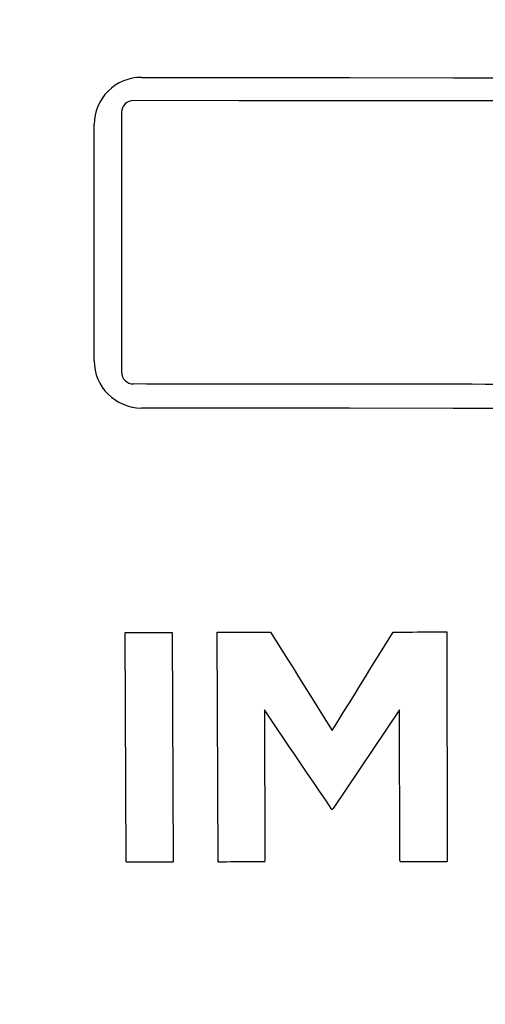
# Model space of a CAD drawing. Extents: x 1 to 965, y -3 to 509.
# Drawn here: x 537 to 547, y 124 to 145 of the extents above; entities that cross this region are included whole.
import ezdxf

# ---------------------------------------------------------------- set-up
doc = ezdxf.new("R2010")
doc.units = 0
doc.header["$MEASUREMENT"] = 0
doc.linetypes.add('CENTER', pattern=[10.16, 6.35, -1.27, 1.27, -1.27])
doc.layers.get('0').update_dxf_attribs({"linetype": 'CONTINUOUS'})
doc.layers.add('1', color=1, linetype='CENTER')

msp = doc.modelspace()

# ---------------------------------------------------------------- linework, layer by layer
for p, q in [((539.48, 142.941), (539.469, 142.932)), ((539.381, 142.742), (539.381, 137.245)), ((539.478, 126.885), (539.454, 131.739)), ((540.448, 131.741), (540.47, 126.887)), ((541.419, 126.889), (541.4, 131.743)), ((546.253, 131.749), (546.263, 126.896)), ((542.4, 130.101), (542.412, 126.891)), ((545.255, 130.103), (543.857, 128.014)), ((545.263, 126.912), (545.255, 130.103)), ((543.835, 127.996), (543.826, 127.996)), ((543.857, 128.014), (543.835, 127.996)), ((539.478, 126.885), (540.47, 126.887)), ((541.419, 126.907), (541.419, 126.889)), ((545.263, 126.912), (545.27, 126.895))]:
    msp.add_line(p, q)
for points in [[(539.801, 143.482), (541.998, 143.479), (544.196, 143.477), (546.394, 143.475), (548.591, 143.474), (550.789, 143.474), (552.986, 143.474), (555.184, 143.474), (557.381, 143.475), (559.579, 143.477), (561.777, 143.479), (563.974, 143.482)], [(564.144, 142.991), (561.917, 142.988), (559.689, 142.986), (557.46, 142.984), (555.231, 142.983), (553.002, 142.982), (550.773, 142.982), (548.544, 142.983), (546.315, 142.984), (544.086, 142.986), (541.858, 142.988), (539.631, 142.991)], [(538.801, 137.486), (538.801, 137.703), (538.801, 137.921), (538.801, 138.138), (538.8, 138.355), (538.8, 138.572), (538.8, 138.789), (538.8, 139.007), (538.8, 139.224), (538.8, 139.441), (538.8, 139.658), (538.8, 139.876), (538.8, 140.093), (538.8, 140.31), (538.801, 140.528), (538.801, 140.745), (538.801, 140.962), (538.801, 141.18), (538.801, 141.397), (538.801, 141.614), (538.801, 141.831), (538.801, 142.049), (538.801, 142.266), (538.801, 142.483)], [(547.342, 136.987), (547.066, 136.987), (546.791, 136.988), (546.515, 136.988), (546.24, 136.988), (545.964, 136.988), (545.689, 136.988), (545.413, 136.988), (545.138, 136.989), (544.863, 136.989), (544.587, 136.989), (544.312, 136.989), (544.036, 136.99), (543.761, 136.99), (543.486, 136.99), (543.21, 136.99), (542.935, 136.991), (542.659, 136.991), (542.384, 136.991), (542.109, 136.992), (541.833, 136.992), (541.558, 136.992), (541.283, 136.993), (541.007, 136.993), (540.732, 136.993), (540.457, 136.994), (540.181, 136.994), (539.906, 136.994), (539.631, 136.995)], [(563.975, 136.486), (561.777, 136.483), (559.579, 136.481), (557.382, 136.479), (555.184, 136.478), (552.986, 136.478), (550.789, 136.478), (548.591, 136.478), (546.393, 136.479), (544.196, 136.481), (541.998, 136.483), (539.8, 136.486)], [(539.454, 131.739), (539.545, 131.739), (539.635, 131.739), (539.726, 131.739), (539.816, 131.74), (539.906, 131.74), (539.997, 131.74), (540.087, 131.74), (540.177, 131.74), (540.268, 131.741), (540.358, 131.741), (540.448, 131.741)], [(541.4, 131.743), (541.503, 131.743), (541.605, 131.743), (541.708, 131.743), (541.811, 131.743), (541.914, 131.744), (542.017, 131.744), (542.12, 131.744), (542.223, 131.744), (542.325, 131.744), (542.428, 131.744), (542.531, 131.745)], [(542.531, 131.745), (542.65, 131.555), (542.768, 131.366), (542.886, 131.177), (543.005, 130.988), (543.123, 130.799), (543.241, 130.61), (543.359, 130.42), (543.478, 130.231), (543.596, 130.042), (543.714, 129.853), (543.832, 129.664)], [(543.832, 129.664), (543.949, 129.853), (544.066, 130.043), (544.184, 130.232), (544.301, 130.422), (544.418, 130.611), (544.535, 130.801), (544.652, 130.99), (544.769, 131.18), (544.886, 131.369), (545.004, 131.558), (545.121, 131.748)], [(545.121, 131.748), (545.224, 131.748), (545.327, 131.748), (545.43, 131.748), (545.532, 131.748), (545.635, 131.749), (545.738, 131.749), (545.841, 131.749), (545.944, 131.749), (546.047, 131.749), (546.15, 131.749), (546.253, 131.749)], [(543.826, 127.996), (543.696, 128.188), (543.567, 128.379), (543.437, 128.57), (543.307, 128.762), (543.178, 128.953), (543.048, 129.144), (542.919, 129.336), (542.789, 129.527), (542.659, 129.718), (542.53, 129.91), (542.4, 130.101)], [(541.419, 126.889), (541.51, 126.889), (541.6, 126.889), (541.69, 126.89), (541.78, 126.89), (541.87, 126.89), (541.961, 126.89), (542.051, 126.89), (542.141, 126.89), (542.231, 126.891), (542.321, 126.891), (542.412, 126.891)], [(545.27, 126.895), (545.36, 126.895), (545.451, 126.895), (545.541, 126.895), (545.631, 126.895), (545.721, 126.895), (545.812, 126.895), (545.902, 126.895), (545.992, 126.895), (546.082, 126.895), (546.173, 126.896), (546.263, 126.896)]]:
    msp.add_lwpolyline(points)
for centre, radius, start, end in [((539.8, 142.483), 0.998, 89.9264, 179.998), ((539.63, 142.742), 0.249, 89.9113, 180.0014), ((539.802, 137.487), 1.001, 180.0358, 269.909), ((539.631, 137.245), 0.25, 180.0209, 269.8933)]:
    msp.add_arc(centre, radius, start, end)
at = {"layer": '1'}
msp.add_circle((551.888, 150.445), 38, dxfattribs=at)

doc.saveas('drawing.dxf')
